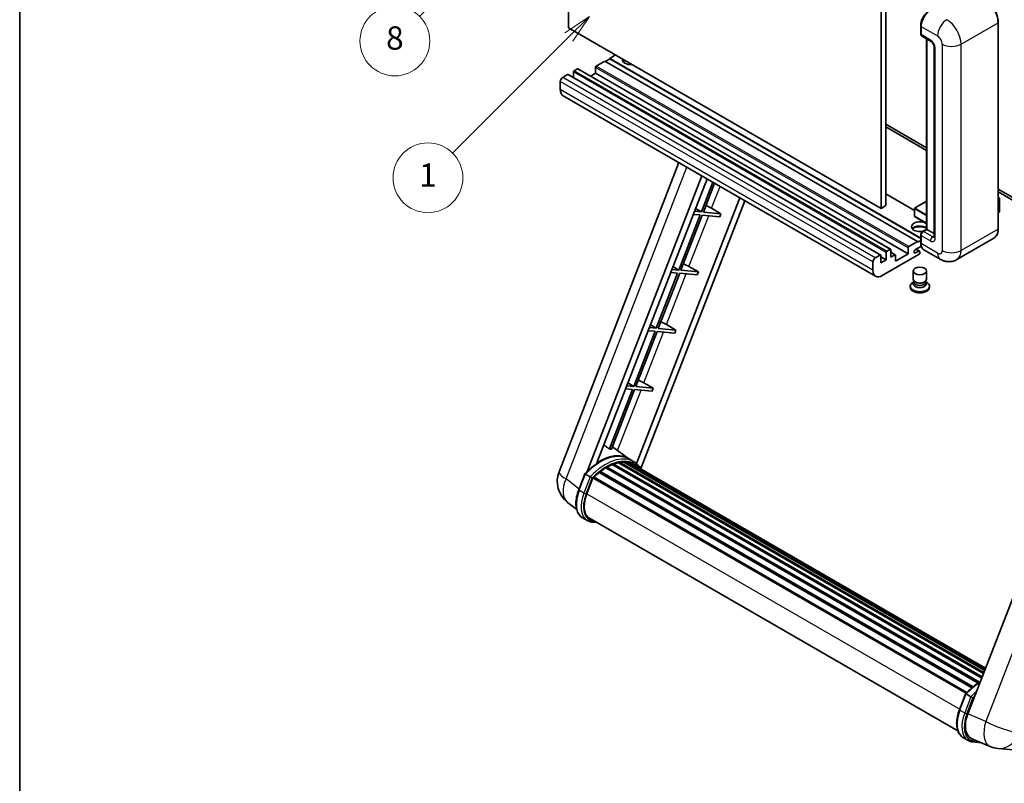
# Model space of a CAD drawing. Units: millimetres. Extents: x 87 to 11496, y 48 to 1734.
# Drawn here: x 87 to 595, y 801 to 1195 of the extents above; entities that cross this region are included whole.
import ezdxf

# ---------------------------------------------------------------- set-up
doc = ezdxf.new("R2010")
doc.units = ezdxf.units.MM
doc.header["$LTSCALE"] = 6
doc.layers.get('Defpoints').update_dxf_attribs({"lineweight": 25})
for name, color, linetype, lineweight in [('Border (ISO)', 7, 'Continuous', 35), ('Dimension (ISO)', 7, 'Continuous', 18), ('Symbol (TK)', 100, 'Continuous', 18), ('Visible (ISO)', 7, 'Continuous', 35), ('Visible Narrow (ISO)', 7, 'Continuous', 25)]:
    doc.layers.add(name, color=color, linetype=linetype, lineweight=lineweight)
doc.styles.add('Note Text (TK)', font='txt')
doc.styles.add('Note Text (TK2)', font='txt')
doc.dimstyles.new('Default - Method 1b (TK)', dxfattribs={"dimscale": 6, "dimtxt": 2.5, "dimasz": 2.5, "dimexe": 1, "dimexo": 1.5, "dimgap": 1, "dimtad": 1, "dimtoh": 1, "dimrnd": 1e-08, "dimdsep": 46, "dimtxsty": 'Note Text (TK)', "dimcen": 0.09, "dimdle": 5, "dimclrd": 100, "dimclre": 100, "dimclrt": 7, "dimadec": 1, "dimazin": 1, "dimtfac": 1, "dimtmove": 0, "dimatfit": 3, "dimfxl": 1, "dimtolj": 1, "dimlwd": -1, "dimlwe": -1, "dimarcsym": 0})

# ---------------------------------------------------------------- blocks, each defined once
blk = doc.blocks.new('図面枠 tk図枠')
at = {"layer": 'Border (ISO)'}
blk.add_line((14.5, 289), (14.5, 8), dxfattribs=at)
blk = doc.blocks.new('*D9')
at = {"layer": 'Defpoints', "color": 0}
for p in [(552.95, 625.98), (423.95, 501.98), (552.95, 501.98)]:
    blk.add_point(p, dxfattribs=at)
at = {"layer": 'Dimension (ISO)', "color": 100}
for p, q in [((423.95, 510.98), (423.95, 631.98)), ((552.95, 510.98), (552.95, 631.98)), ((438.95, 625.98), (537.95, 625.98))]:
    blk.add_line(p, q, dxfattribs=at)
for points in [[(438.95, 628.48), (438.95, 623.48), (423.95, 625.98)], [(537.95, 628.48), (537.95, 623.48), (552.95, 625.98)]]:
    blk.add_solid(points, dxfattribs=at)
at = {"layer": 'Dimension (ISO)', "color": 7, "insert": (186.53, 655.21), "char_height": 15, "attachment_point": 4, "style": 'Note Text (TK)'}
blk.add_mtext('\\A1; \\fＭＳ Ｐゴシック|b0|i0;\\H15.0000;* ステップハンドルは任意の位置に固定できます。\\P\\fＭＳ Ｐゴシック|b0|i0;\\H15.0000;* Stand handle location can be freely affixed within denoted range.', dxfattribs=at)
blk = doc.blocks.new('バルーン4')
at = {"layer": 'Symbol (TK)', "color": 100}
for p, q in [((56.732, 207.338), (54.611, 205.924)), ((54.964, 205.57), (56.732, 207.338)), ((55.318, 205.217), (56.732, 207.338)), ((54.964, 205.57), (48.865, 199.471))]:
    blk.add_line(p, q, dxfattribs=at)
at = {"layer": 'Symbol (TK)'}
blk.add_circle((46.752, 197.357), 3, dxfattribs=at)
at = {"layer": 'Symbol (TK)', "color": 7, "insert": (46.752, 197.352), "char_height": 2, "attachment_point": 5, "style": 'Note Text (TK2)'}
blk.add_mtext('8', dxfattribs=at)
blk = doc.blocks.new('バルーン12')
at = {"layer": 'Symbol (TK)', "color": 100}
for p, q in [((63.472, 199.474), (61.351, 198.06)), ((61.705, 197.707), (63.472, 199.474)), ((62.058, 197.353), (63.472, 199.474)), ((61.705, 197.707), (51.711, 187.713))]:
    blk.add_line(p, q, dxfattribs=at)
at = {"layer": 'Symbol (TK)'}
blk.add_circle((49.597, 185.599), 3, dxfattribs=at)
at = {"layer": 'Symbol (TK)', "color": 7, "insert": (49.597, 185.576), "char_height": 2, "attachment_point": 5, "style": 'Note Text (TK2)'}
blk.add_mtext('1', dxfattribs=at)

msp = doc.modelspace()

# ---------------------------------------------------------------- linework, layer by layer
at = {"layer": 'Visible (ISO)'}
for p, q in [((370.0996, 1190.9094), (370.0996, 1300.0866)), ((531.3199, 1207.006), (531.3199, 1097.8287)), ((533.7443, 1208.4057), (533.7443, 1099.2285)), ((591.7516, 1087.3309), (591.7516, 1193.7088)), ((531.3199, 1097.8287), (370.0996, 1190.9094)), ((551.7409, 1187.9), (551.7409, 1192.0991)), ((551.927, 1191.6092), (551.927, 1187.4101)), ((552.2821, 1186.6253), (557.1308, 1183.8259)), ((554.7714, 1087.0885), (554.7714, 1185.1881)), ((554.9575, 1185.0807), (554.9575, 1086.981)), ((558.698, 1181.1114), (558.698, 1083.1318)), ((388.8884, 1173.7629), (384.4033, 1171.1735)), ((550.1088, 1080.6823), (388.8884, 1173.7629)), ((391.3128, 1174.8827), (389.1309, 1173.623)), ((394.3432, 1176.9123), (391.3128, 1175.1626)), ((551.7409, 1082.5394), (391.3128, 1175.1626)), ((391.3128, 1175.1626), (391.3128, 1174.8827)), ((551.7409, 1082.2595), (391.3128, 1174.8827)), ((372.6452, 1168.1641), (372.6452, 1165.2587)), ((374.7059, 1169.7738), (373.0088, 1168.794)), ((536.1834, 1076.7186), (374.963, 1169.7992)), ((384.0397, 1170.5436), (384.0397, 1167.4642)), ((365.8569, 1163.2651), (365.8569, 1159.066)), ((369.6147, 1166.8344), (367.0691, 1165.3647)), ((531.0922, 1073.7792), (369.8719, 1166.8598)), ((384.0397, 1167.4642), (381.5235, 1166.0115)), ((545.26, 1074.3836), (384.0397, 1167.4642)), ((528.4974, 1062.8463), (367.2771, 1155.9269)), ((533.7443, 1141.2197), (554.7714, 1129.0797)), ((533.7443, 1139.82), (554.7714, 1127.68)), ((365.2218, 962.0292), (427.0611, 1121.4107)), ((379.7328, 962.1633), (438.8738, 1114.5905)), ((384.7352, 966.658), (441.536, 1113.0536)), ((444.5525, 1111.312), (438.6085, 1095.9924)), ((439.6583, 1095.8986), (445.4398, 1110.7997)), ((591.7516, 1107.7292), (630.4159, 1085.4063)), ((458.3962, 1103.3193), (405.2043, 966.2253)), ((548.4827, 1096.7719), (533.7443, 1105.2812)), ((591.7516, 1106.3295), (630.4159, 1084.0066)), ((591.7516, 1103.4481), (592.4642, 1103.0367)), ((592.414, 1103.0077), (591.7516, 1102.6252)), ((592.414, 1103.0077), (592.4642, 1103.0367)), ((592.4642, 1103.0367), (592.4642, 1096.0791)), ((461.0583, 1101.7823), (407.4683, 963.6621)), ((435.6111, 1097.783), (438.6085, 1095.9924)), ((443.8645, 1097.8543), (448.7298, 1095.0884)), ((533.7443, 1099.2285), (531.3199, 1097.8287)), ((548.4827, 1097.7588), (548.4827, 1093.8396)), ((554.7714, 1101.4885), (548.5684, 1097.9072)), ((438.0024, 1094.4303), (426.9716, 1065.9999)), ((428.0213, 1065.9061), (439.0522, 1094.3365)), ((434.4339, 1094.749), (438.0024, 1094.4303)), ((438.6085, 1095.9924), (435.04, 1096.3111)), ((439.0522, 1094.3365), (448.1237, 1093.5263)), ((448.7298, 1095.0884), (439.6583, 1095.8986)), ((448.7298, 1095.0884), (448.1237, 1093.5263)), ((554.7714, 1090.1098), (548.5684, 1093.6911)), ((592.414, 1096.0091), (591.7516, 1095.6267)), ((552.6219, 1085.8475), (554.7714, 1087.0885)), ((554.9575, 1086.981), (553.1392, 1085.9312)), ((554.8969, 1087.016), (554.7714, 1087.0885)), ((554.8969, 1087.016), (554.9575, 1086.981)), ((554.9575, 1086.981), (558.698, 1084.8214)), ((551.7409, 1080.1224), (551.7409, 1084.3216)), ((551.927, 1083.8317), (551.927, 1079.6325)), ((589.4958, 1082.4474), (570.4039, 1071.4247)), ((534.2292, 1075.7134), (535.9262, 1076.6931)), ((545.26, 1074.3836), (545.26, 1077.463)), ((545.6237, 1078.0929), (550.1088, 1080.6823)), ((552.0706, 1078.3157), (549.0481, 1076.5707)), ((551.1434, 1075.8258), (549.4507, 1076.8031)), ((550.1088, 1080.4024), (551.7409, 1081.3447)), ((550.1088, 1080.6823), (550.1088, 1080.4024)), ((528.2895, 1072.2841), (530.8351, 1073.7538)), ((531.1987, 1073.5438), (531.1987, 1069.7646)), ((533.8655, 1071.3043), (531.1987, 1072.8439)), ((550.9573, 1074.1737), (531.926, 1063.186)), ((533.8655, 1071.3043), (533.8655, 1075.0835)), ((536.2899, 1076.4832), (536.2899, 1072.704)), ((538.6077, 1073.9192), (536.2899, 1075.2574)), ((536.2899, 1072.704), (538.3506, 1073.8937)), ((538.7142, 1070.6044), (545.26, 1074.3836)), ((538.7142, 1073.6838), (538.7142, 1070.6044)), ((549.0481, 1074.821), (550.7149, 1075.7833)), ((551.3209, 1075.4334), (551.3209, 1074.8035)), ((561.8325, 1071.5945), (553.3472, 1076.4935)), ((423.9741, 1067.7905), (426.9716, 1065.9999)), ((432.2276, 1067.8618), (437.0928, 1065.0959)), ((527.0773, 1065.9854), (527.0773, 1070.1845)), ((531.1987, 1069.7646), (533.8655, 1071.3043)), ((426.3655, 1064.4378), (415.3346, 1036.0074)), ((416.3844, 1035.9136), (427.4153, 1064.344)), ((422.797, 1064.7565), (426.3655, 1064.4378)), ((426.9716, 1065.9999), (423.403, 1066.3186)), ((427.4153, 1064.344), (436.4867, 1063.5338)), ((437.0928, 1065.0959), (428.0213, 1065.9061)), ((437.0928, 1065.0959), (436.4867, 1063.5338)), ((547.8924, 1061.3139), (547.8924, 1065.5655)), ((554.7495, 1061.3139), (554.7495, 1065.5655)), ((546.3495, 1057.7271), (546.3495, 1057.1672)), ((548.3065, 1060.0459), (547.8056, 1059.7567)), ((548.3424, 1060.111), (548.0536, 1059.5867)), ((548.3424, 1059.8442), (548.3424, 1060.3335)), ((549.2148, 1059.7304), (548.8966, 1059.9141)), ((553.4271, 1059.7304), (553.7453, 1059.9141)), ((554.2995, 1059.8442), (554.2995, 1060.3335)), ((554.2995, 1060.111), (554.5883, 1059.5867)), ((554.3354, 1060.0459), (554.8363, 1059.7567)), ((556.2924, 1057.7271), (556.2924, 1057.1672)), ((415.3346, 1036.0074), (411.7661, 1036.3261)), ((412.3372, 1037.798), (415.3346, 1036.0074)), ((420.5906, 1037.8693), (425.4559, 1035.1034)), ((414.7285, 1034.4453), (403.6976, 1006.0149)), ((404.7474, 1005.9211), (415.7783, 1034.3515)), ((411.16, 1034.764), (414.7285, 1034.4453)), ((415.7783, 1034.3515), (424.8498, 1033.5413)), ((425.4559, 1035.1034), (416.3844, 1035.9136)), ((425.4559, 1035.1034), (424.8498, 1033.5413)), ((645.9326, 1017.2812), (576.061, 837.1975)), ((403.6976, 1006.0149), (400.1291, 1006.3336)), ((400.7002, 1007.8055), (403.6976, 1006.0149)), ((413.8189, 1005.1109), (404.7474, 1005.9211)), ((408.9536, 1007.8768), (413.8189, 1005.1109)), ((403.0916, 1004.4527), (391.1828, 973.7596)), ((392.2326, 973.6659), (404.1413, 1004.359)), ((399.523, 1004.7715), (403.0916, 1004.4527)), ((404.1413, 1004.359), (413.2128, 1003.5488)), ((413.8189, 1005.1109), (413.2128, 1003.5488)), ((401.1993, 968.7071), (392.7123, 974.9022)), ((392.5931, 965.6992), (583.2174, 855.6422)), ((393.0433, 966.1584), (583.4454, 856.2297)), ((393.6559, 966.1012), (393.3103, 966.3008)), ((395.7808, 966.6911), (584.1152, 857.9561)), ((396.3129, 967.0345), (584.3215, 858.4877)), ((396.9445, 966.8857), (396.4911, 967.1475)), ((398.6659, 966.9903), (584.7381, 859.5615)), ((399.3807, 967.1538), (584.9208, 860.0323)), ((400.0156, 966.902), (399.4681, 967.2181)), ((403.7679, 967.2257), (401.3436, 968.6254)), ((401.4469, 966.4226), (585.0671, 860.4094)), ((402.1536, 966.5128), (585.225, 860.8165)), ((375.3513, 952.728), (378.5485, 960.9683)), ((381.2894, 959.4144), (378.865, 960.8141)), ((385.9201, 961.6533), (578.1764, 850.6541)), ((386.2991, 962.2646), (578.7706, 851.1411)), ((386.8294, 962.3461), (386.7273, 962.4051)), ((389.269, 964.0048), (581.4241, 853.0641)), ((389.6712, 964.5522), (582.0693, 853.471)), ((390.2497, 964.5726), (390.0224, 964.7038)), ((379.4958, 950.6402), (382.6691, 958.8189)), ((382.7072, 958.9209), (575.1403, 847.8196)), ((383.0294, 959.3653), (575.5348, 848.2222)), ((374.2872, 942.5959), (369.5992, 946.2342)), ((379.7836, 936.8597), (377.3593, 938.2594)), ((380.6408, 938.3443), (570.8793, 828.5101)), ((382.2699, 936.0896), (384.9627, 935.849)), ((571.725, 839.3516), (574.9222, 847.5919)), ((575.2386, 847.4377), (577.663, 846.038)), ((573.7329, 824.883), (576.1573, 823.4833)), ((578.1005, 824.3658), (587.4844, 820.4147)), ((578.6435, 822.7132), (582.9362, 822.3298)), ((591.5862, 819.3944), (599.8496, 818.6564))]:
    msp.add_line(p, q, dxfattribs=at)
for centre, radius, start, end in [((548.6541, 1097.7588), 0.1714, 120, 180), ((548.6541, 1093.8396), 0.1714, 180, 240), ((378.0074, 957.0685), 13.7143, 158.793977, 232.185752), ((592.8063, 833.0543), 13.7143, 247.166358, 264.896091)]:
    msp.add_arc(centre, radius, start, end, dxfattribs=at)
for centre, major_axis, ratio, start_param, end_param in [((556.7758, 1194.4086), (-3.4286, -5.9385), 0.57735027, 3.92699082, 5.49778714), ((553.1392, 1188.1099), (-0.8571, -1.4846), 0.57735027, 5.49778714, 6.28318531), ((402.2224, 1174.4628), (-4.3714, 0), 0.57735027, 6.12666207, 8.01050487), ((402.2224, 1172.2932), (4.3714, 0), 0.57735027, 2.33658539, 2.69731031), ((402.2224, 1170.9635), (-6, 0), 0.57735027, 5.20803544, 5.35075369), ((373.0088, 1168.374), (-0.2571, -0.4454), 0.57735027, 3.92699082, 5.49778714), ((374.7059, 1169.3538), (0.2571, 0.4454), 0.57735027, 0, 0.78539816), ((384.4033, 1170.7536), (-0.2571, -0.4454), 0.57735027, 3.92699082, 5.49778714), ((367.0691, 1163.965), (-0.8571, -1.4846), 0.57735027, 3.92699082, 5.49778714), ((369.6147, 1166.4145), (0.2571, 0.4454), 0.57735027, 0, 0.78539816), ((370.7057, 1161.8654), (-3.4286, -5.9385), 0.57735027, 5.49778714, 6.28318531), ((441.0413, 1097.9444), (-4.7677, 1.9297), 0.22135844, 4.17094547, 4.82262149), ((592.2927, 1096.0791), (0.1714, 0), 0.57735027, 5.49778714, 6.28318531), ((551.3209, 1088.3807), (-4.3714, 0), 0.57735027, 3.80270382, 8.23711107), ((551.3209, 1086.2112), (4.3714, 0), 0.57735027, 0.66111116, 2.69731031), ((551.3209, 1084.8814), (-6, 0), 0.57735027, 4.09970042, 5.35075369), ((553.1392, 1084.5315), (-0.8571, -1.4846), 0.57735027, 3.92699082, 5.49778714), ((535.9262, 1076.2732), (0.2571, 0.4454), 0.57735027, 5.49778714, 7.06858347), ((545.6237, 1077.6729), (0.2571, 0.4454), 0.57735027, 0.78539816, 2.35619449), ((556.7758, 1082.432), (-3.4286, -5.9385), 0.57735027, 5.49778714, 6.28318531), ((528.2895, 1070.8844), (0.8571, 1.4846), 0.57735027, 0.78539816, 2.35619449), ((530.8351, 1073.3338), (0.2571, 0.4454), 0.57735027, 5.49778714, 7.06858347), ((534.2292, 1075.2934), (0.2571, 0.4454), 0.57735027, 0.78539816, 2.35619449), ((538.3506, 1073.4738), (0.2571, 0.4454), 0.57735027, 5.49778714, 7.06858347), ((549.0481, 1075.6959), (-0.5357, -0.9279), 0.57735027, 3.92699082, 7.06858347), ((550.7149, 1075.0835), (0.4286, 0.7423), 0.57735027, 5.49778714, 7.06858347), ((550.9573, 1074.5936), (-0.2571, -0.4454), 0.57735027, 0.78539816, 2.35619449), ((429.4044, 1067.9519), (-4.7677, 1.9297), 0.22135844, 4.17094547, 4.82262149), ((531.926, 1068.7848), (-3.4286, -5.9385), 0.57735027, 5.49778714, 7.06858347), ((551.3209, 1057.7271), (4.9714, 0), 0.57735027, 2.35619449, 7.06858347), ((551.3209, 1057.1672), (-4.9714, 0), 0.57735027, 0, 3.14159265), ((551.3209, 1058.9868), (-3.4286, 0), 0.57735027, 5.97529822, 9.73266505), ((551.3209, 1061.3139), (3.4286, 0), 0.57735027, 3.14159264, 6.28318531), ((551.3209, 1059.8442), (-2.9786, 0), 0.57735027, 0, 3.14159265), ((551.3209, 1060.9464), (-2.9786, 0), 0.57735027, 0.78539816, 2.35619449), ((417.7674, 1037.9594), (-4.7677, 1.9297), 0.22135844, 4.17094547, 4.82262149), ((406.1305, 1007.9669), (-4.7677, 1.9297), 0.22135844, 4.17094547, 4.82262149), ((386.1489, 943.7071), (14.5886, 25.2681), 0.57735027, 6.26270748, 7.13715953), ((381.1789, 946.5765), (14.896, 25.8007), 0.57735027, 0.23302457, 0.2905742), ((389.7854, 941.6076), (13.9029, 24.0805), 0.57735027, 0.63448022, 0.76178318), ((393.1575, 965.6371), (0.3686, 0.6384), 0.57735027, 5.79517606, 7.99292503), ((389.1793, 941.9575), (-13.7314, -23.7835), 0.57735027, 3.70981256, 3.72614304), ((389.7854, 941.6076), (13.9029, 24.0805), 0.57735027, 0.45994729, 0.58725026), ((396.4272, 966.5132), (0.3686, 0.6384), 0.57735027, 5.62064314, 7.8183921), ((389.1793, 941.9575), (13.7314, 23.7835), 0.57735027, 0.38320674, 0.40101607), ((389.7854, 941.6076), (13.9029, 24.0805), 0.57735027, 0.28541437, 0.41271733), ((399.495, 966.6326), (0.3686, 0.6384), 0.57735027, 5.44611021, 7.64385918), ((389.1793, 941.9575), (13.7314, 23.7835), 0.57735027, 0.10162364, 0.19890831), ((389.7854, 941.6076), (13.9029, 24.0805), 0.57735027, 0.11088144, 0.23818441), ((401.6617, 966.3415), (-0.1971, -0.3415), 0.57735027, 4.28545597, 4.80683403), ((402.2678, 965.9916), (0.3686, 0.6384), 0.57735027, 5.2767591, 7.46932625), ((401.6617, 966.3415), (-0.3686, -0.6384), 0.57735027, 2.13516645, 2.17629708), ((389.7854, 941.6076), (13.9029, 24.0805), 0.57735027, 6.22138854, 6.34498207), ((389.1793, 941.9575), (13.9029, 24.0805), 0.57735027, 6.22138854, 6.26138621), ((404.6614, 964.6097), (0.3686, 0.6384), 0.57735027, 5.2767591, 7.28961151), ((404.0553, 964.9596), (-0.3686, -0.6384), 0.57735027, 2.13516645, 2.17629708), ((389.7854, 941.6076), (13.9029, 24.0805), 0.57735027, 0.98354607, 1.11084903), ((386.4133, 961.7434), (0.3686, 0.6384), 0.57735027, 6.14424191, 8.34199088), ((389.7854, 941.6076), (13.9029, 24.0805), 0.57735027, 0.80901314, 0.93631611), ((389.7854, 964.0309), (0.3686, 0.6384), 0.57735027, 5.96970899, 8.16745795), ((383.1437, 958.844), (0.3686, 0.6384), 0.57735027, 0.03558953, 1.92985062), ((388.104, 949.8713), (-7.0286, -12.1738), 0.57735027, 4.97418837, 6.50449975), ((387.4979, 950.2212), (-6.8571, -11.8769), 0.57735027, 6.038569, 6.28318531), ((387.4979, 950.2212), (-7.0286, -12.1738), 0.57735027, 0.04312964, 0.22131444), ((584.5283, 836.5398), (-6.9639, -11.9059), 0.57513686, 4.98452128, 6.35866084)]:
    msp.add_ellipse(centre, major_axis=major_axis, ratio=ratio, start_param=start_param, end_param=end_param, dxfattribs=at)
msp.add_ellipse((551.3209, 1065.5655), major_axis=(-3.4286, 0), ratio=0.57735027, dxfattribs=at)
for points, knots in [([(591.7516, 1193.7088), (591.7516, 1194.5905), (591.631, 1195.5326), (591.1658, 1197.4546), (590.821, 1198.4341), (589.9409, 1200.3411), (589.4056, 1201.2682), (588.1942, 1202.9839), (587.5183, 1203.7722), (586.0865, 1205.1361), (585.3308, 1205.7116), (584.5672, 1206.1524)], [1.57079633, 1.57079633, 1.57079633, 1.57079633, 1.88495559, 1.88495559, 2.19911486, 2.19911486, 2.51327412, 2.51327412, 2.82743339, 2.82743339, 3.14159265, 3.14159265, 3.14159265, 3.14159265]), ([(551.7409, 1192.0991), (551.7409, 1192.6583), (551.8172, 1193.2526), (552.1099, 1194.4615), (552.3263, 1195.0761), (552.8781, 1196.2717), (553.2135, 1196.8526), (553.973, 1197.9283), (554.397, 1198.423), (555.2977, 1199.2809), (555.7741, 1199.6441), (556.2584, 1199.9237)], [3.14159265, 3.14159265, 3.14159265, 3.14159265, 3.45575192, 3.45575192, 3.76991118, 3.76991118, 4.08407045, 4.08407045, 4.39822972, 4.39822972, 4.71238898, 4.71238898, 4.71238898, 4.71238898]), ([(551.9319, 1187.2882), (551.9103, 1187.3158), (551.8908, 1187.3446), (551.8409, 1187.4289), (551.8154, 1187.4862), (551.7763, 1187.6026), (551.7626, 1187.6618), (551.7449, 1187.7805), (551.7409, 1187.8402), (551.7409, 1187.9)], [2.585890368, 2.585890368, 2.585890368, 2.585890368, 2.670353756, 2.670353756, 2.827433388, 2.827433388, 2.984513021, 2.984513021, 3.141592654, 3.141592654, 3.141592654, 3.141592654]), ([(557.1308, 1183.8259), (557.2093, 1183.7806), (557.3013, 1183.7177), (557.5045, 1183.5512), (557.6164, 1183.4449), (557.8449, 1183.1919), (557.9612, 1183.0431), (558.1795, 1182.7176), (558.2809, 1182.5401), (558.4529, 1182.1815), (558.5235, 1182.0003), (558.6268, 1181.6633), (558.6607, 1181.5068), (558.6925, 1181.2725), (558.698, 1181.1851), (558.698, 1181.1114)], [3.14159265, 3.14159265, 3.14159265, 3.14159265, 3.34831632, 3.34831632, 3.57177779, 3.57177779, 3.8108324, 3.8108324, 4.05880671, 4.05880671, 4.30647121, 4.30647121, 4.54413512, 4.54413512, 4.71238898, 4.71238898, 4.71238898, 4.71238898]), ([(589.4958, 1082.4474), (589.7875, 1082.6158), (590.0561, 1082.8241), (590.5372, 1083.311), (590.7498, 1083.5894), (591.1144, 1084.2052), (591.2666, 1084.5426), (591.5096, 1085.2661), (591.6006, 1085.6523), (591.7215, 1086.4643), (591.7516, 1086.8901), (591.7516, 1087.3309)], [0.785398163, 0.785398163, 0.785398163, 0.785398163, 0.942477796, 0.942477796, 1.099557429, 1.099557429, 1.256637061, 1.256637061, 1.413716694, 1.413716694, 1.570796327, 1.570796327, 1.570796327, 1.570796327]), ([(551.7409, 1084.3216), (551.7409, 1084.441), (551.7569, 1084.5608), (551.8142, 1084.7974), (551.8556, 1084.9143), (551.9598, 1085.14), (552.0225, 1085.2487), (552.1659, 1085.4517), (552.2464, 1085.546), (552.4227, 1085.714), (552.5184, 1085.7877), (552.6219, 1085.8475)], [3.14159265, 3.14159265, 3.14159265, 3.14159265, 3.45575192, 3.45575192, 3.76991118, 3.76991118, 4.08407045, 4.08407045, 4.39822972, 4.39822972, 4.71238898, 4.71238898, 4.71238898, 4.71238898]), ([(558.698, 1083.1318), (558.698, 1083.063), (558.6932, 1083.0061), (558.6806, 1082.9213), (558.6728, 1082.8936), (558.6669, 1082.876), (558.6658, 1082.8734), (558.6658, 1082.8734)], [4.71238898, 4.71238898, 4.71238898, 4.71238898, 4.869468613, 4.869468613, 5.026548246, 5.026548246, 5.092877496, 5.092877496, 5.092877496, 5.092877496]), ([(552.1017, 1078.2442), (552.0544, 1078.3498), (552.0117, 1078.4592), (551.8954, 1078.8054), (551.8372, 1079.0532), (551.7599, 1079.5719), (551.7409, 1079.8428), (551.7409, 1080.1224)], [2.75148435, 2.75148435, 2.75148435, 2.75148435, 2.827433388, 2.827433388, 2.984513021, 2.984513021, 3.141592654, 3.141592654, 3.141592654, 3.141592654]), ([(570.4039, 1071.4247), (569.7756, 1071.0619), (569.0977, 1070.7879), (567.7452, 1070.4341), (567.0723, 1070.3529), (565.8019, 1070.3389), (565.2038, 1070.4046), (564.0991, 1070.6279), (563.5916, 1070.7853), (562.6566, 1071.1541), (562.2287, 1071.3658), (561.8325, 1071.5945)], [5.497787144, 5.497787144, 5.497787144, 5.497787144, 5.654866776, 5.654866776, 5.811946409, 5.811946409, 5.969026042, 5.969026042, 6.126105675, 6.126105675, 6.283185307, 6.283185307, 6.283185307, 6.283185307]), ([(378.5491, 960.9692), (380.0291, 962.5232), (381.5832, 963.9198), (384.761, 966.323), (386.3847, 967.3296), (389.6224, 968.8952), (391.2367, 969.4543), (394.3776, 970.0825), (395.9049, 970.1512), (398.7838, 969.7724), (400.1348, 969.3232), (401.3436, 968.6254)], [3.80031014, 3.80031014, 3.80031014, 3.80031014, 4.03508579, 4.03508579, 4.26986143, 4.26986143, 4.50463708, 4.50463708, 4.73941272, 4.73941272, 4.97418837, 4.97418837, 4.97418837, 4.97418837]), ([(407.6835, 963.3201), (407.5331, 963.5678), (407.3756, 963.8083), (406.7426, 964.7056), (406.2181, 965.3083), (405.0663, 966.3747), (404.4391, 966.8382), (403.7679, 967.2257)], [1.002589852, 1.002589852, 1.002589852, 1.002589852, 1.048275672, 1.048275672, 1.178636306, 1.178636306, 1.308996939, 1.308996939, 1.308996939, 1.308996939]), ([(378.5485, 960.9683), (378.5497, 960.9713), (378.5555, 960.9714), (378.5861, 960.9627), (378.6227, 960.9462), (378.7257, 960.893), (378.79, 960.8574), (378.865, 960.8141)], [0.0329013276, 0.0329013276, 0.0329013276, 0.0329013276, 0.0430502261, 0.0430502261, 0.0621538264, 0.0621538264, 0.0807455701, 0.0807455701, 0.0807455701, 0.0807455701]), ([(382.3166, 958.7501), (382.3157, 958.7508), (382.3148, 958.7514), (382.2833, 958.7751), (382.2479, 958.8008), (382.1693, 958.8565), (382.1261, 958.8864), (381.9976, 958.9736), (381.9063, 959.0338), (381.7197, 959.1535), (381.6267, 959.2118), (381.4481, 959.3212), (381.3643, 959.3711), (381.2894, 959.4144)], [-0.0809227639, -0.0809227639, -0.0809227639, -0.0809227639, -0.0805886357, -0.0805886357, -0.0691479127, -0.0691479127, -0.0577655589, -0.0577655589, -0.0376220805, -0.0376220805, -0.0185556094, -0.0185556094, 0, 0, 0, 0]), ([(377.3593, 938.2594), (376.6113, 938.6913), (375.9644, 939.2944), (374.9339, 940.7606), (374.5482, 941.6218), (374.0381, 943.5257), (373.9128, 944.5692), (373.9128, 946.7752), (374.0382, 947.938), (374.5244, 950.314), (374.8854, 951.5271), (375.3513, 952.728)], [1.83259571, 1.83259571, 1.83259571, 1.83259571, 2.0943951, 2.0943951, 2.35619449, 2.35619449, 2.61799388, 2.61799388, 2.87979327, 2.87979327, 3.14159265, 3.14159265, 3.14159265, 3.14159265]), ([(379.7836, 936.8597), (379.9332, 936.7733), (380.0867, 936.6937), (380.4008, 936.5485), (380.5613, 936.4829), (380.8886, 936.3659), (381.0553, 936.3144), (381.3941, 936.2258), (381.5661, 936.1886), (381.9148, 936.1285), (382.0914, 936.1055), (382.2699, 936.0896)], [4.450589593, 4.450589593, 4.450589593, 4.450589593, 4.50294947, 4.50294947, 4.555309348, 4.555309348, 4.607669225, 4.607669225, 4.660029103, 4.660029103, 4.71238898, 4.71238898, 4.71238898, 4.71238898]), ([(574.9227, 847.5928), (576.4028, 849.1468), (577.9568, 850.5434), (580.51, 852.4742), (581.4871, 853.1318), (582.4681, 853.7109)], [0.658717486, 0.658717486, 0.658717486, 0.658717486, 0.893493132, 0.893493132, 1.03597039, 1.03597039, 1.03597039, 1.03597039]), ([(575.2386, 847.4377), (575.1637, 847.481), (575.0993, 847.5166), (574.9964, 847.5698), (574.9598, 847.5863), (574.9292, 847.595), (574.9233, 847.5949), (574.9222, 847.5919)], [-0.0807455701, -0.0807455701, -0.0807455701, -0.0807455701, -0.0621538264, -0.0621538264, -0.0430502261, -0.0430502261, -0.0329013276, -0.0329013276, -0.0329013276, -0.0329013276]), ([(578.6902, 845.3737), (578.6893, 845.3744), (578.6884, 845.3751), (578.6569, 845.3987), (578.6216, 845.4244), (578.5429, 845.4801), (578.4998, 845.51), (578.3712, 845.5972), (578.2799, 845.6574), (578.0934, 845.7771), (578.0004, 845.8355), (577.8217, 845.9448), (577.738, 845.9947), (577.663, 846.038)], [-0.0809227639, -0.0809227639, -0.0809227639, -0.0809227639, -0.0805886357, -0.0805886357, -0.0691479127, -0.0691479127, -0.0577655589, -0.0577655589, -0.0376220805, -0.0376220805, -0.0185556094, -0.0185556094, 0, 0, 0, 0]), ([(573.7329, 824.883), (572.9849, 825.3149), (572.3381, 825.9181), (571.3075, 827.3842), (570.9219, 828.2454), (570.4117, 830.1493), (570.2865, 831.1928), (570.2865, 833.3988), (570.4119, 834.5616), (570.8981, 836.9377), (571.259, 838.1507), (571.725, 839.3516)], [4.97418837, 4.97418837, 4.97418837, 4.97418837, 5.23598776, 5.23598776, 5.49778714, 5.49778714, 5.75958653, 5.75958653, 6.02138592, 6.02138592, 6.28318531, 6.28318531, 6.28318531, 6.28318531]), ([(576.1573, 823.4833), (576.3069, 823.3969), (576.4604, 823.3174), (576.7745, 823.1722), (576.935, 823.1065), (577.2623, 822.9895), (577.429, 822.938), (577.7677, 822.8494), (577.9398, 822.8122), (578.2884, 822.7521), (578.465, 822.7291), (578.6435, 822.7132)], [1.308996939, 1.308996939, 1.308996939, 1.308996939, 1.361356817, 1.361356817, 1.413716694, 1.413716694, 1.466076572, 1.466076572, 1.518436449, 1.518436449, 1.570796327, 1.570796327, 1.570796327, 1.570796327])]:
    msp.add_open_spline(points, degree=3, knots=knots, dxfattribs=at)
msp.add_rational_spline([(391.1828, 973.7596), (389.7447, 974.7822), (388.2889, 975.8172)], [8.01040186691, 7.97002349757, 7.92956072891], degree=2, dxfattribs=at)
at = {"layer": 'Visible Narrow (ISO)'}
for p, q in [((572.5342, 1182.5111), (591.626, 1193.5338)), ((591.626, 1193.5338), (591.626, 1087.156)), ((551.8664, 1187.725), (551.8664, 1191.9241)), ((551.8664, 1191.9241), (551.9328, 1191.8858)), ((551.927, 1191.6092), (560.4123, 1186.7102)), ((551.8664, 1187.725), (551.927, 1187.69)), ((556.7758, 1184.6107), (551.927, 1187.4101)), ((554.8969, 1087.016), (554.8969, 1185.1157)), ((559.2001, 1082.432), (559.2001, 1180.4115)), ((562.8367, 1182.5111), (562.8367, 1076.1333)), ((572.5342, 1076.1333), (572.5342, 1182.5111)), ((533.8655, 1075.0835), (372.6452, 1168.1641)), ((534.2292, 1075.7134), (373.0088, 1168.794)), ((535.9262, 1076.6931), (374.7059, 1169.7738)), ((545.26, 1077.463), (384.0397, 1170.5436)), ((545.6237, 1078.0929), (384.4033, 1171.1735)), ((527.0773, 1070.1845), (365.8569, 1163.2651)), ((528.2895, 1072.2841), (367.0691, 1165.3647)), ((530.8351, 1073.7538), (369.6147, 1166.8344)), ((527.0773, 1065.9854), (365.8569, 1159.066)), ((368.796, 958.3037), (431.162, 1119.043)), ((443.8645, 1097.8543), (448.2563, 1109.1736)), ((548.4827, 1096.598), (533.7443, 1105.1072)), ((591.7516, 1103.3901), (592.414, 1103.0077)), ((592.414, 1103.0077), (592.414, 1096.0091)), ((548.5329, 1097.6888), (554.7714, 1094.087)), ((548.5329, 1093.7696), (548.5329, 1097.6888)), ((548.6541, 1097.8987), (554.7714, 1101.4305)), ((554.7714, 1094.367), (548.6541, 1097.8987)), ((432.2276, 1067.8618), (442.3842, 1094.0389)), ((554.7714, 1090.1678), (548.5329, 1093.7696)), ((552.8362, 1085.8262), (554.8969, 1087.016)), ((591.626, 1087.156), (572.5342, 1076.1333)), ((551.8664, 1079.9475), (551.8664, 1084.1466)), ((551.8664, 1084.1466), (551.9475, 1084.0998)), ((551.927, 1083.8317), (556.7758, 1081.0322)), ((552.8362, 1085.8262), (552.9173, 1085.7794)), ((557.988, 1083.1318), (553.1392, 1085.9312)), ((557.988, 1083.1318), (558.698, 1083.5418)), ((551.8664, 1079.9475), (551.927, 1079.9125)), ((560.4123, 1074.7336), (551.927, 1079.6325)), ((538.3506, 1073.8937), (536.2899, 1075.0835)), ((549.0481, 1074.821), (548.2905, 1075.2584)), ((550.7149, 1075.7833), (549.1996, 1076.6582)), ((420.5906, 1037.8693), (430.7472, 1064.0464)), ((408.9536, 1007.8768), (419.1102, 1034.0539)), ((654.9755, 1012.93), (585.2852, 833.3136)), ((395.3988, 972.9412), (407.4733, 1004.0614)), ((375.6255, 952.4648), (378.865, 960.8141)), ((375.4969, 953.1032), (368.796, 958.3037)), ((381.2894, 959.4144), (378.0499, 951.0651)), ((379.1809, 950.6683), (382.3166, 958.7501)), ((378.0499, 951.0651), (375.6255, 952.4648)), ((379.5283, 950.7239), (571.8541, 839.6845)), ((383.8055, 936.5172), (382.9522, 936.5934)), ((571.9992, 839.0884), (575.2386, 847.4377)), ((577.663, 846.038), (574.4235, 837.6887)), ((575.5545, 837.2919), (578.6902, 845.3737)), ((571.9992, 839.0884), (574.4235, 837.6887)), ((585.2852, 833.3136), (576.061, 837.1975)), ((581.2337, 823.0466), (579.3259, 823.217))]:
    msp.add_line(p, q, dxfattribs=at)
for centre, major_axis, ratio, start_param, end_param in [((584.3529, 1197.7329), (5.1429, -8.9077), 0.57735027, 0.78539816, 2.35619449), ((556.4727, 1194.5836), (3.2571, 5.6415), 0.57735027, 0.78539816, 2.35619449), ((565.2611, 1189.5096), (3.4286, 5.9385), 0.57735027, 0.78539816, 2.35619449), ((565.2611, 1186.7102), (-5.1429, 8.9077), 0.57735027, 3.92699082, 5.49778714), ((591.323, 1193.7088), (0.4286, 0), 0.57735027, 5.49778714, 6.28318531), ((552.1695, 1192.0991), (-0.4286, 0), 0.57735027, 0, 0.78539816), ((552.1695, 1187.9), (-0.4286, 0), 0.57735027, 0, 0.78539816), ((552.8362, 1188.2849), (0.6857, 1.1877), 0.57735027, 2.35619449, 2.71318242), ((557.988, 1185.3105), (-0.8571, -1.4846), 0.57735027, 5.49778714, 6.28318531), ((556.7758, 1181.8112), (-1.7143, 2.9692), 0.57735027, 3.92699082, 5.49778714), ((560.4123, 1183.9108), (1.7143, -2.9692), 0.57735027, 0.78539816, 2.35619449), ((560.4123, 1181.1114), (-1.7143, 0), 0.57735027, 0, 0.78539816), ((567.6854, 1185.3105), (6.8571, 0), 0.57735027, 3.92699082, 5.49778714), ((548.6541, 1097.7588), (-0.1714, 0), 0.57735027, 0, 0.78539816), ((548.6541, 1097.7588), (0.0857, 0.1485), 0.57735027, 0.78539816, 2.35619449), ((548.6541, 1097.7588), (-0.0857, 0.1485), 0.57735027, 5.49778714, 6.28318531), ((548.6541, 1093.8396), (-0.1714, 0), 0.57735027, 0, 0.78539816), ((548.6541, 1093.8396), (-0.0857, -0.1485), 0.57735027, 5.49778714, 6.28318531), ((584.3529, 1091.3551), (5.1429, -8.9077), 0.57735027, 0, 0.78539816), ((591.323, 1087.3309), (0.4286, 0), 0.57735027, 5.49778714, 6.28318531), ((552.1695, 1084.3216), (-0.4286, 0), 0.57735027, 0, 0.78539816), ((552.8362, 1084.7065), (0.6857, 1.1877), 0.57735027, 0.78539816, 2.35619449), ((552.8362, 1085.4763), (-0.2143, 0.3712), 0.57735027, 5.49778714, 6.28318531), ((557.988, 1081.7321), (-0.8571, -1.4846), 0.57735027, 3.92699082, 5.49778714), ((556.7758, 1083.8317), (1.7143, -2.9692), 0.57735027, 5.49778714, 7.06858347), ((557.988, 1084.5315), (0.8571, -1.4846), 0.57735027, 5.49778714, 6.11527958), ((560.4123, 1083.1318), (-1.7143, 0), 0.57735027, 0, 0.78539816), ((552.1695, 1080.1224), (-0.4286, 0), 0.57735027, 0, 0.78539816), ((556.4727, 1082.6069), (3.2571, 5.6415), 0.57735027, 2.35619449, 2.57820695), ((560.4123, 1077.533), (1.7143, -2.9692), 0.57735027, 5.49778714, 7.06858347), ((565.2611, 1077.533), (-3.4286, -5.9385), 0.57735027, 5.49778714, 6.28318531), ((567.6854, 1078.9327), (6.8571, 0), 0.57735027, 3.92699082, 5.49778714), ((565.2611, 1080.3324), (5.1429, -8.9077), 0.57735027, 0, 0.78539816), ((386.755, 943.3572), (14.5886, 25.2681), 0.57735027, 0, 1.17781993), ((389.1793, 941.9575), (14.5886, 25.2681), 0.57735027, 0, 1.17781993), ((389.7854, 941.6076), (14.16, 24.5258), 0.57735027, 6.08267991, 7.45079424), ((378.0074, 957.0685), (-12.7856, 4.9608), 0.21132487, 0, 0.85161555), ((378.0074, 957.0685), (-8.4083, -10.8343), 0.62311053, 5.05999681, 6.28318531), ((385.0735, 951.6209), (-7.7143, -13.3615), 0.57735027, 4.97418837, 6.28318531), ((376.1504, 952.4179), (-0.7991, 0.31), 0.21132487, 0, 0.93888201), ((387.4979, 950.2212), (-7.7143, -13.3615), 0.57735027, 4.97418837, 6.28318531), ((388.104, 949.8713), (-7.2857, -12.6192), 0.57735027, 4.97418837, 6.54498469), ((378.5748, 951.0182), (0.7991, -0.31), 0.21132487, 4.08047467, 5.65127099), ((382.3461, 936.9433), (-0.0763, -0.8537), 0.78867513, 0, 1.21991692), ((583.1286, 829.9808), (14.5886, 25.2681), 0.57735027, 0.82486382, 1.17781993), ((585.553, 828.5811), (-14.5886, -25.2681), 0.57735027, 4.17083894, 4.31941258), ((586.1591, 828.2312), (14.16, 24.5258), 0.57735027, 1.11998661, 1.16760893), ((581.4472, 838.2446), (-7.7143, -13.3615), 0.57735027, 4.97418837, 6.28318531), ((572.5241, 839.0415), (-0.7991, 0.31), 0.21132487, 0, 0.93888201), ((583.8716, 836.8449), (-7.7143, -13.3615), 0.57735027, 4.97418837, 6.28318531), ((584.4777, 836.4949), (-7.2857, -12.6192), 0.57735027, 4.97418837, 6.54498469), ((574.9484, 837.6418), (0.7991, -0.31), 0.21132487, 4.08047467, 5.65127099), ((592.8063, 833.0543), (-5.3219, -12.6396), 0.52285182, 4.90904574, 6.28318531), ((592.8063, 833.0543), (-12.7856, 4.9608), 0.21132487, 1.02614848, 2.50967834), ((578.7198, 823.5669), (-0.0763, -0.8537), 0.78867513, 0, 1.21991692), ((592.8063, 833.0543), (-1.2201, -13.6599), 0.78867513, 0, 1.21991692)]:
    msp.add_ellipse(centre, major_axis=major_axis, ratio=ratio, start_param=start_param, end_param=end_param, dxfattribs=at)

# ---------------------------------------------------------------- block references
at = {"xscale": 6, "yscale": 6, "zscale": 6}
msp.add_blockref('図面枠 tk図枠', (0, 0), dxfattribs=at)
at = {"layer": 'Symbol (TK)', "xscale": 6, "yscale": 6, "zscale": 6}
for name in ['バルーン4', 'バルーン12']:
    msp.add_blockref(name, (0, 0), dxfattribs=at)

# ---------------------------------------------------------------- dimensions: what is measured, and where the dimension line sits
at = {"layer": 'Dimension (ISO)', "color": 100}
dim = msp.add_linear_dim(base=(552.9504, 625.9751), p1=(423.9504, 501.9751), p2=(552.9504, 501.9751), angle=180, text=' \\fＭＳ Ｐゴシック|b0|i0;\\H15.0000;* ステップハンドルは任意の位置に固定できます。\\P\\fＭＳ Ｐゴシック|b0|i0;\\H15.0000;* Stand handle location can be freely affixed within denoted range.', dimstyle='Default - Method 1b (TK)', override={"dimgap": 1, "dimtoh": 0, "dimdec": 2, "dimtol": 0, "dimlim": 0, "dimtp": 0, "dimtm": 0, "dimtdec": 2, "dimtofl": 0, "dimatfit": 1}, dxfattribs=at)
dim.commit()
dim.dimension.update_dxf_attribs({"geometry": '*D9', "text_midpoint": (488.4504, 625.9751), "dimtype": 160})

doc.saveas('drawing.dxf')
